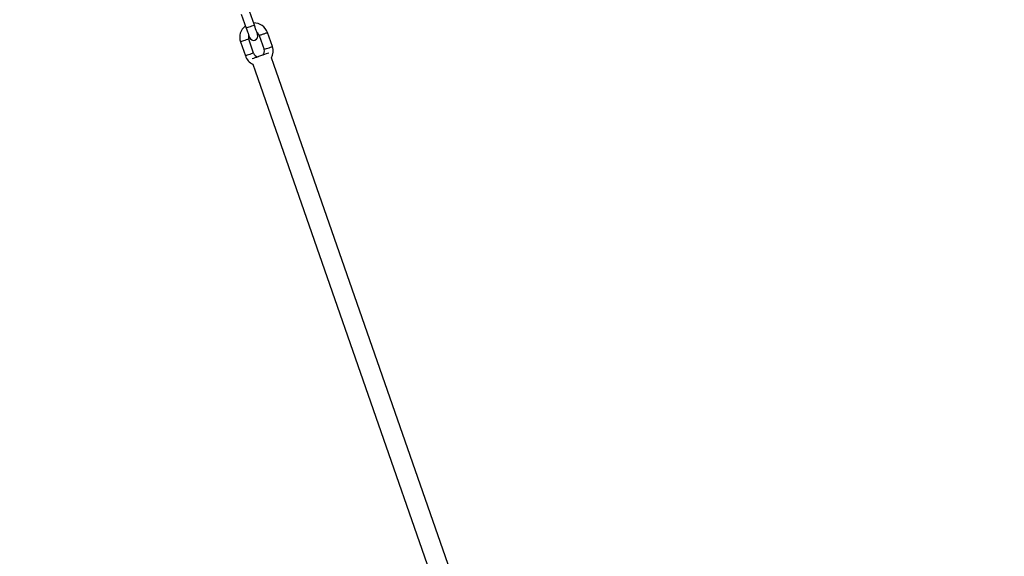
# Model space of a CAD drawing. Units: millimetres. Extents: x 5 to 415, y 5 to 292.
# Drawn here: x 83 to 106, y 243 to 255 of the extents above; entities that cross this region are included whole.
import ezdxf

# ---------------------------------------------------------------- set-up
doc = ezdxf.new("R2010")
doc.units = ezdxf.units.MM
doc.layers.add('1', color=7, linetype='Continuous', lineweight=25)
doc.styles.add('SLDTEXTSTYLE1', font='TXT', dxfattribs={"width": 0.75})
doc.dimstyles.new('SLDDIMSTYLE1', dxfattribs={"dimtxt": 3.5, "dimasz": 3.302, "dimexe": 0, "dimexo": 0.0625, "dimgap": 0.875, "dimtad": 1, "dimdec": 0, "dimlfac": 35, "dimrnd": 1e-09, "dimzin": 12, "dimdsep": 46, "dimtxsty": 'SLDTEXTSTYLE1', "dimsah": 1, "dimcen": 0.09, "dimadec": 0, "dimazin": 3, "dimtfac": 1, "dimtofl": 0, "dimtmove": 0, "dimatfit": 3, "dimfxl": 0, "dimfrac": 2, "dimtolj": 1, "dimtzin": 12, "dimarcsym": 0})

# ---------------------------------------------------------------- blocks, each defined once
blk = doc.blocks.new('_D_5')
at = {"layer": '1'}
for p, q in [((59.133, 207.181), (59.133, 277.21)), ((161.404, 207.181), (161.404, 277.21)), ((59.133, 276.21), (161.404, 276.21))]:
    blk.add_line(p, q, dxfattribs=at)
for points in [[(59.133, 276.21), (62.435, 275.702), (62.435, 276.718)], [(161.404, 276.21), (158.102, 276.718), (158.102, 275.702)]]:
    blk.add_solid(points, dxfattribs=at)
at = {"layer": '1', "insert": (105.096, 280.722), "char_height": 3.5, "attachment_point": 1, "style": 'SLDTEXTSTYLE1'}
blk.add_mtext('3580', dxfattribs=at)

msp = doc.modelspace()

# ---------------------------------------------------------------- linework, layer by layer
at = {"color": 7, "linetype": 'Continuous', "lineweight": 25}
for p, q in [((88.37362, 255.03957), (88.48638, 254.71579)), ((88.67525, 254.78156), (88.5625, 255.10535)), ((88.65671, 254.13977), (88.54396, 254.46355)), ((88.7868, 254.54812), (88.89955, 254.22433)), ((89.08843, 254.29011), (88.97567, 254.6139)), ((88.35509, 254.39778), (88.46784, 254.07399)), ((89.12554, 253.87947), (89.07162, 254.03432)), ((88.63991, 253.88397), (88.69383, 253.72913)), ((98.6706, 226.46979), (89.12554, 253.87947)), ((88.69383, 253.72913), (98.41048, 225.8267))]:
    msp.add_line(p, q, dxfattribs=at)
at = {"color": 8, "linetype": 'Continuous', "lineweight": 25, "flags": 128}
for points in [[(88.58081, 254.74868), (88.55015, 254.738), (88.52281, 254.72848), (88.50175, 254.72114), (88.48927, 254.7168), (88.48638, 254.71579)], [(88.67525, 254.78156), (88.67236, 254.78056), (88.65988, 254.77621), (88.63882, 254.76887), (88.61148, 254.75935), (88.58081, 254.74868)], [(88.54396, 254.46355), (88.54267, 254.46311), (88.53258, 254.45959), (88.51348, 254.45294), (88.48746, 254.44388), (88.45732, 254.43338), (88.42634, 254.42259), (88.39787, 254.41268), (88.375, 254.40471), (88.3602, 254.39956), (88.35509, 254.39778)], [(88.89955, 254.22433), (88.90084, 254.22478), (88.91094, 254.2283), (88.93003, 254.23495), (88.95606, 254.24401), (88.98619, 254.2545), (89.01717, 254.26529), (89.04565, 254.27521), (89.06852, 254.28317), (89.08331, 254.28832), (89.08843, 254.29011)], [(88.65671, 254.13977), (88.65543, 254.13932), (88.64533, 254.1358), (88.62624, 254.12915), (88.60021, 254.12009), (88.57008, 254.1096), (88.53909, 254.09881), (88.51063, 254.08889), (88.48775, 254.08093), (88.47296, 254.07577), (88.46784, 254.07399), (88.46784, 254.07399)]]:
    msp.add_lwpolyline(points, dxfattribs=at)
at = {"color": 7, "linetype": 'Continuous', "lineweight": 25, "flags": 128}
for points in [[(88.48638, 254.71579), (88.50104, 254.67368), (88.51514, 254.63318), (88.52814, 254.59586), (88.53953, 254.56316), (88.54888, 254.53631), (88.55582, 254.51636), (88.5601, 254.50408), (88.56155, 254.49993)], [(88.75042, 254.5657), (88.74898, 254.56985), (88.7447, 254.58214), (88.73775, 254.60208), (88.72841, 254.62893), (88.71701, 254.66164), (88.70402, 254.69896), (88.68992, 254.73945), (88.67525, 254.78156)], [(88.81572, 254.07412), (88.76932, 254.05796), (88.72509, 254.04256), (88.68509, 254.02863), (88.65121, 254.01683), (88.62501, 254.00771), (88.62152, 254.00649)], [(89.00993, 254.14175), (89.00644, 254.14054), (88.98024, 254.13141), (88.94636, 254.11961), (88.90636, 254.10569), (88.86213, 254.09028), (88.81572, 254.07412)]]:
    msp.add_lwpolyline(points, dxfattribs=at)
at = {"color": 7, "linetype": 'Continuous', "lineweight": 25}
for centre, radius, start, end in [((88.66538, 254.50584), 0.32857, 126.918932, 199.2), ((88.66538, 254.50584), 0.32857, 19.199663, 91.481068), ((88.66538, 254.50584), 0.12857, 160.257559, 199.2), ((88.65598, 254.53282), 0.1, 199.2, 19.2), ((88.66538, 254.50584), 0.12857, 19.180147, 58.142441), ((88.77814, 254.18205), 0.12857, 316.466044, 19.2), ((88.77814, 254.18205), 0.32857, 333.280263, 19.2), ((88.77814, 254.18205), 0.32857, 199.2, 245.121844), ((88.77814, 254.18205), 0.12857, 199.2, 261.933956)]:
    msp.add_arc(centre, radius, start, end, dxfattribs=at)
at = {"color": 8, "linetype": 'Continuous', "lineweight": 25}
msp.add_open_spline([(88.7868, 254.54812), (88.78822, 254.54861), (88.79106, 254.5496), (88.8129, 254.55721), (88.84411, 254.56808), (88.88124, 254.58101), (88.91836, 254.59394), (88.94958, 254.6048), (88.97142, 254.61241), (88.97426, 254.6134), (88.97568, 254.61389)], degree=3, knots=[0, 0, 0, 0, 0.12499974, 0.24999975, 0.3749987, 0.50000188, 0.625, 0.75000025, 0.87500026, 1, 1, 1, 1], dxfattribs=at)

# ---------------------------------------------------------------- dimensions: what is measured, and where the dimension line sits
at = {"layer": '1'}
dim = msp.add_linear_dim(base=(161.40426, 276.21035), p1=(59.13264, 206.18137), p2=(161.40426, 206.18137), dimstyle='SLDDIMSTYLE1', dxfattribs=at)
dim.commit()
dim.dimension.update_dxf_attribs({"geometry": '_D_5', "text_midpoint": (110.26845, 276.21035), "dimtype": 160})

doc.saveas('drawing.dxf')
